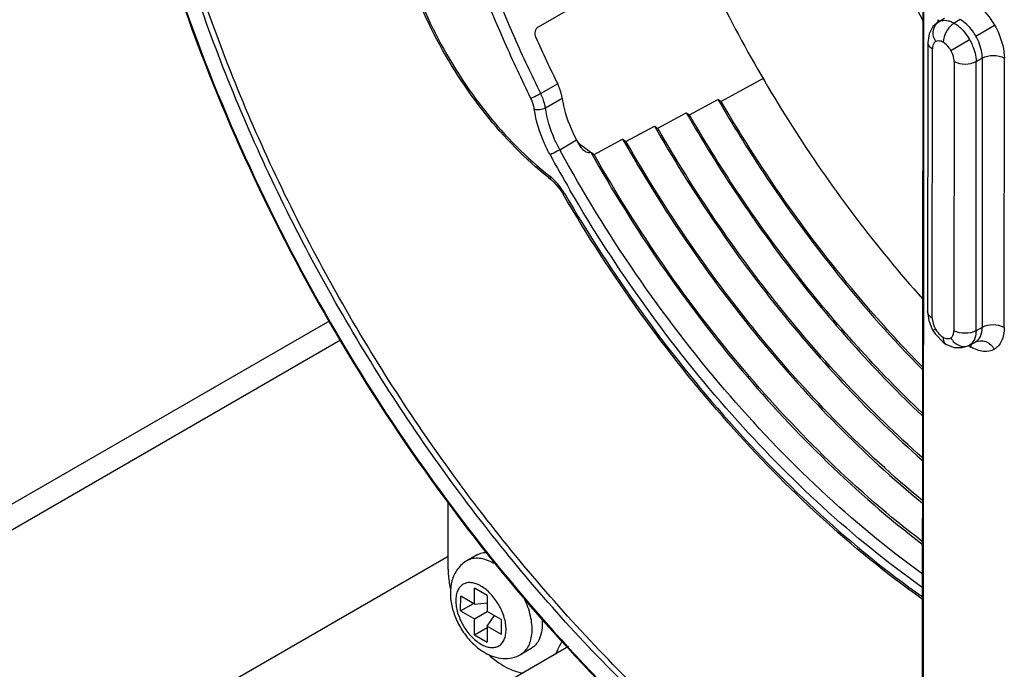
# Model space of a CAD drawing. Units: inches. Extents: x 0 to 34.2, y 0 to 21.7.
# Drawn here: x 24.6 to 25.8, y 5.6 to 6.5 of the extents above; entities that cross this region are included whole.
import ezdxf

# ---------------------------------------------------------------- set-up
doc = ezdxf.new("R2010")
doc.units = ezdxf.units.IN
doc.header["$LTSCALE"] = 1.87
doc.header["$MEASUREMENT"] = 0
doc.layers.get('0').update_dxf_attribs({"linetype": 'CONTINUOUS'})

msp = doc.modelspace()

# ---------------------------------------------------------------- linework, layer by layer
at = {"color": 7, "linetype": 'Continuous'}
for p, q in [((25.7224, 6.5457), (25.7217, 5.4913)), ((25.7232, 5.4893), (25.7238, 6.5448)), ((25.3096, 6.4896), (25.2416, 6.4505)), ((25.7413, 6.4597), (25.7413, 6.4564)), ((25.7413, 6.4597), (25.7437, 6.458)), ((25.742, 6.457), (25.7495, 6.4616)), ((25.742, 6.457), (25.7423, 6.4572)), ((25.7692, 6.4599), (25.7617, 6.4555)), ((25.7887, 6.4393), (25.8122, 6.4528)), ((25.7304, 6.442), (25.7287, 6.4313)), ((25.7287, 6.4313), (25.7285, 6.0948)), ((25.7575, 6.4213), (25.7809, 6.4348)), ((25.7343, 6.0867), (25.7345, 6.4233)), ((25.7616, 6.4076), (25.7614, 6.071)), ((25.789, 6.0709), (25.7892, 6.4075)), ((25.7892, 6.4075), (25.7968, 6.4118)), ((25.7968, 6.4118), (25.7966, 6.075)), ((25.8242, 6.0748), (25.8244, 6.4117)), ((25.266, 6.3794), (25.2449, 6.3673)), ((25.5239, 6.3866), (25.4705, 6.3576)), ((25.2506, 6.3495), (25.2717, 6.3616)), ((25.4309, 6.3407), (25.4664, 6.36)), ((25.3912, 6.3241), (25.4268, 6.3433)), ((25.3514, 6.3076), (25.387, 6.3268)), ((25.2686, 6.2972), (25.2896, 6.3094)), ((25.3116, 6.2912), (25.3472, 6.3104)), ((25.257, 6.2604), (25.257, 6.2604)), ((25.257, 6.2604), (25.2611, 6.2568)), ((25.2611, 6.2568), (25.269, 6.2476)), ((25.269, 6.2476), (25.2729, 6.2417)), ((25.2729, 6.2417), (25.2744, 6.2427)), ((25.7285, 6.0948), (25.73, 6.0839)), ((24.981, 6.0835), (24.3575, 5.7235)), ((25.73, 6.0839), (25.7339, 6.0737)), ((25.7339, 6.0737), (25.7352, 6.0712)), ((25.7384, 6.073), (25.7352, 6.0712)), ((25.7352, 6.0712), (25.7382, 6.0666)), ((25.7966, 6.075), (25.789, 6.0709)), ((24.9944, 6.0591), (24.3713, 5.6993)), ((25.7804, 6.0527), (25.7882, 6.0568)), ((25.7882, 6.0568), (25.7885, 6.057)), ((25.7518, 6.0538), (25.752, 6.0538)), ((25.7807, 6.0528), (25.7804, 6.0527)), ((25.7824, 6.0532), (25.7826, 6.0506)), ((25.1291, 5.7726), (25.1292, 5.8575)), ((25.1292, 5.7889), (24.5405, 5.4491)), ((25.1653, 5.7908), (25.1526, 5.7834)), ((25.178, 5.7402), (25.1621, 5.7494)), ((25.1621, 5.7294), (25.1621, 5.7494)), ((25.1447, 5.721), (25.1448, 5.7394)), ((25.1621, 5.7294), (25.1448, 5.7394)), ((25.178, 5.7402), (25.178, 5.7202)), ((25.1447, 5.721), (25.1606, 5.7302)), ((25.1621, 5.7294), (25.178, 5.7308)), ((25.1447, 5.721), (25.1621, 5.711)), ((25.1621, 5.711), (25.178, 5.7202)), ((25.1953, 5.7102), (25.178, 5.7202)), ((25.178, 5.7018), (25.1872, 5.7149)), ((25.1621, 5.691), (25.1621, 5.711)), ((25.1621, 5.691), (25.178, 5.7002)), ((25.178, 5.7018), (25.1953, 5.6918)), ((25.178, 5.7018), (25.178, 5.6818)), ((25.1953, 5.7102), (25.1953, 5.6918)), ((25.1621, 5.691), (25.178, 5.6818)), ((25.2797, 5.6762), (24.6523, 5.3139)), ((25.2328, 5.6739), (25.2201, 5.6665))]:
    msp.add_line(p, q, dxfattribs=at)
for points in [[(25.742, 6.457), (25.7352, 6.451), (25.7304, 6.442)], [(25.7382, 6.0666), (25.748, 6.0565), (25.7518, 6.0538)], [(25.752, 6.0538), (25.7617, 6.0501), (25.7718, 6.0498), (25.7804, 6.0527)]]:
    msp.add_lwpolyline(points, dxfattribs=at)
for centre, radius, start, end in [((26.8281, 7.1518), 1.7426, 204.1963, 206.3122), ((25.6265, 6.6224), 0.3074, 238.6071, 239.4843), ((25.5966, 6.6107), 0.3168, 237.5663, 238.4418), ((25.567, 6.599), 0.3264, 236.5256, 237.4002), ((26.8772, 7.178), 1.8097, 208.6862, 208.8751), ((25.5327, 6.6083), 0.3866, 231.1616, 231.7743), ((25.5261, 6.6), 0.376, 231.7696, 233.3537), ((25.5377, 6.5875), 0.3363, 235.4837, 236.3584), ((26.8598, 7.168), 1.8276, 208.687, 210.2674), ((25.518, 6.5892), 0.3625, 233.3565, 234.4383), ((25.5086, 6.576), 0.3463, 234.44, 235.3161), ((25.5166, 6.5913), 0.4206, 231.4793, 231.8935), ((25.2172, 6.2146), 0.063, 48.9864, 51.7945), ((25.2135, 6.2104), 0.0686, 44.0071, 48.9647), ((25.2076, 6.2048), 0.0767, 36.853, 43.9662), ((25.2008, 6.1997), 0.0852, 30.2897, 36.8772), ((25.812, 6.1009), 0.0583, 236.8689, 239.6632)]:
    msp.add_arc(centre, radius, start, end, dxfattribs=at)
for start_param, end_param in [(6.613622, 9.346481), (-1.602964, -1.493703)]:
    msp.add_ellipse((24.9804, 6.0829), major_axis=(-0.7152, 1.2454), ratio=0.578867, start_param=start_param, end_param=end_param, dxfattribs=at)
for points, knots in [([(24.6927, 7.0491), (24.6927, 6.9822), (24.7034, 6.8435), (24.7617, 6.5576), (24.9001, 6.1997), (25.1444, 5.8102), (25.3557, 5.5867), (25.4702, 5.4926)], [0, 0, 0, 0, 0.112287, 0.232473, 0.488784, 0.751195, 1, 1, 1, 1]), ([(24.6941, 7.0487), (24.6941, 6.9819), (24.7046, 6.8435), (24.7627, 6.5578), (24.901, 6.2), (25.1452, 5.8108), (25.3564, 5.5875), (25.4709, 5.4935)], [0, 0, 0, 0, 0.112162, 0.232309, 0.488682, 0.751205, 1, 1, 1, 1]), ([(25.7359, 5.3441), (25.6674, 5.3784), (25.5312, 5.4644), (25.343, 5.6282), (25.1682, 5.8268), (25.014, 6.0519), (24.8865, 6.2945), (24.791, 6.5448), (24.7312, 6.7925), (24.7162, 6.957), (24.7163, 7.036)], [0, 0, 0, 0, 0.111575, 0.233214, 0.362375, 0.49578, 0.629779, 0.760668, 0.885011, 1, 1, 1, 1]), ([(25.7353, 5.3521), (25.6672, 5.3866), (25.5319, 5.4725), (25.345, 5.636), (25.1715, 5.8337), (25.0185, 6.0577), (24.892, 6.299), (24.7973, 6.5478), (24.738, 6.794), (24.7231, 6.9575), (24.7232, 7.0359)], [0, 0, 0, 0, 0.111736, 0.233472, 0.362666, 0.49605, 0.629988, 0.760799, 0.885067, 1, 1, 1, 1]), ([(25.2546, 6.2623), (25.2254, 6.2855), (25.1714, 6.3412), (25.1087, 6.439), (25.0666, 6.545), (25.0545, 6.619), (25.054, 6.6542)], [0, 0, 0, 0, 0.247492, 0.509271, 0.766071, 1, 1, 1, 1]), ([(25.0569, 6.6543), (25.0569, 6.6193), (25.0685, 6.5457), (25.1102, 6.4399), (25.1728, 6.3424), (25.2269, 6.287), (25.2561, 6.2641)], [0, 0, 0, 0, 0.232597, 0.489932, 0.752644, 1, 1, 1, 1]), ([(25.2449, 6.3673), (25.2335, 6.3903), (25.1908, 6.4817), (25.1561, 6.5768), (25.1357, 6.6492)], [0, 0, 0, 0, 0.25462, 1, 1, 1, 1]), ([(25.2326, 6.3614), (25.2211, 6.3847), (25.178, 6.4769), (25.1429, 6.573), (25.1223, 6.646)], [0, 0, 0, 0, 0.25462, 1, 1, 1, 1]), ([(25.437, 6.5529), (25.4732, 6.4721), (25.5575, 6.317), (25.6639, 6.176), (25.722, 6.1109)], [0, 0, 0, 0, 0.503693, 1, 1, 1, 1]), ([(25.7829, 6.4839), (25.7857, 6.4822), (25.7974, 6.4739), (25.8066, 6.4624), (25.8122, 6.4528)], [0, 0, 0, 0, 0.229553, 1, 1, 1, 1]), ([(25.2416, 6.4505), (25.2397, 6.4494), (25.2369, 6.4449), (25.2375, 6.4399), (25.2386, 6.4376)], [0, 0, 0, 0, 0.46972, 1, 1, 1, 1]), ([(25.7386, 6.4323), (25.7362, 6.4365), (25.7337, 6.446), (25.7387, 6.455), (25.7423, 6.4572)], [0, 0, 0, 0, 0.534942, 1, 1, 1, 1]), ([(25.7423, 6.4572), (25.7432, 6.4577), (25.747, 6.4593), (25.7515, 6.4592), (25.7546, 6.4584)], [0, 0, 0, 0, 0.234454, 1, 1, 1, 1]), ([(25.7617, 6.4555), (25.7577, 6.453), (25.7513, 6.4456), (25.7481, 6.4362), (25.7481, 6.4315)], [0, 0, 0, 0, 0.501194, 1, 1, 1, 1]), ([(25.7546, 6.4584), (25.7552, 6.4582), (25.7577, 6.4575), (25.76, 6.4564), (25.7617, 6.4555)], [0, 0, 0, 0, 0.236942, 1, 1, 1, 1]), ([(25.7617, 6.4555), (25.7636, 6.4544), (25.7713, 6.4488), (25.7773, 6.4412), (25.7809, 6.4348)], [0, 0, 0, 0, 0.229462, 1, 1, 1, 1]), ([(25.7887, 6.4393), (25.7875, 6.4415), (25.7822, 6.4495), (25.7752, 6.4564), (25.7692, 6.4599)], [0, 0, 0, 0, 0.266535, 1, 1, 1, 1]), ([(25.8122, 6.4528), (25.8141, 6.4495), (25.8205, 6.4367), (25.8244, 6.4222), (25.8244, 6.4117)], [0, 0, 0, 0, 0.267264, 1, 1, 1, 1]), ([(25.7968, 6.4118), (25.7968, 6.414), (25.796, 6.4237), (25.7924, 6.4329), (25.7887, 6.4393)], [0, 0, 0, 0, 0.229695, 1, 1, 1, 1]), ([(25.7287, 6.4313), (25.7287, 6.4305), (25.7294, 6.4271), (25.7322, 6.4246), (25.7345, 6.4233)], [0, 0, 0, 0, 0.231963, 1, 1, 1, 1]), ([(25.7386, 6.4323), (25.7379, 6.4319), (25.7353, 6.4297), (25.7345, 6.4259), (25.7345, 6.4233)], [0, 0, 0, 0, 0.221041, 1, 1, 1, 1]), ([(25.7481, 6.4315), (25.7472, 6.432), (25.7443, 6.4333), (25.7406, 6.4334), (25.7386, 6.4323)], [0, 0, 0, 0, 0.29379, 1, 1, 1, 1]), ([(25.7575, 6.4213), (25.7569, 6.4224), (25.7544, 6.4263), (25.751, 6.4297), (25.7481, 6.4315)], [0, 0, 0, 0, 0.266047, 1, 1, 1, 1]), ([(25.7809, 6.4348), (25.7822, 6.4326), (25.7865, 6.4241), (25.7891, 6.4145), (25.7892, 6.4075)], [0, 0, 0, 0, 0.267554, 1, 1, 1, 1]), ([(25.7616, 6.4076), (25.7616, 6.4087), (25.7612, 6.4135), (25.7594, 6.4181), (25.7575, 6.4213)], [0, 0, 0, 0, 0.229211, 1, 1, 1, 1]), ([(25.7968, 6.4118), (25.8009, 6.4141), (25.8106, 6.416), (25.8203, 6.4141), (25.8244, 6.4117)], [0, 0, 0, 0, 0.50108, 1, 1, 1, 1]), ([(25.7616, 6.4076), (25.7657, 6.4053), (25.7754, 6.4034), (25.7851, 6.4052), (25.7892, 6.4075)], [0, 0, 0, 0, 0.49892, 1, 1, 1, 1]), ([(25.2717, 6.3616), (25.2715, 6.3631), (25.2703, 6.3692), (25.2681, 6.3751), (25.266, 6.3794)], [0, 0, 0, 0, 0.237944, 1, 1, 1, 1]), ([(25.2449, 6.3673), (25.2439, 6.3667), (25.2399, 6.3646), (25.2358, 6.3626), (25.2326, 6.3614)], [0, 0, 0, 0, 0.24519, 1, 1, 1, 1]), ([(25.2506, 6.3495), (25.2504, 6.351), (25.2492, 6.3571), (25.247, 6.363), (25.2449, 6.3673)], [0, 0, 0, 0, 0.239444, 1, 1, 1, 1]), ([(25.2368, 6.3481), (25.2367, 6.3492), (25.2358, 6.3538), (25.2342, 6.3582), (25.2326, 6.3614)], [0, 0, 0, 0, 0.239471, 1, 1, 1, 1]), ([(25.2717, 6.3616), (25.2723, 6.3572), (25.2759, 6.3391), (25.2829, 6.3217), (25.2896, 6.3094)], [0, 0, 0, 0, 0.237317, 1, 1, 1, 1]), ([(25.4664, 6.36), (25.4845, 6.3288), (25.559, 6.2088), (25.648, 6.0975), (25.722, 6.0225)], [0, 0, 0, 0, 0.254928, 1, 1, 1, 1]), ([(25.7219, 6.026), (25.6982, 6.0501), (25.6041, 6.1525), (25.5233, 6.2668), (25.4705, 6.3576)], [0, 0, 0, 0, 0.243815, 1, 1, 1, 1]), ([(25.2368, 6.3481), (25.239, 6.3473), (25.2438, 6.3471), (25.2485, 6.3483), (25.2506, 6.3495)], [0, 0, 0, 0, 0.487997, 1, 1, 1, 1]), ([(25.2566, 6.2907), (25.254, 6.2954), (25.245, 6.3135), (25.2389, 6.3332), (25.2368, 6.3481)], [0, 0, 0, 0, 0.260449, 1, 1, 1, 1]), ([(25.2686, 6.2972), (25.2663, 6.3014), (25.2581, 6.318), (25.2525, 6.336), (25.2506, 6.3495)], [0, 0, 0, 0, 0.260449, 1, 1, 1, 1]), ([(25.4268, 6.3433), (25.4675, 6.2725), (25.557, 6.1389), (25.6644, 6.019), (25.7215, 5.9649)], [0, 0, 0, 0, 0.509412, 1, 1, 1, 1]), ([(25.7216, 5.9683), (25.6654, 6.0216), (25.5595, 6.1396), (25.4711, 6.2711), (25.4309, 6.3407)], [0, 0, 0, 0, 0.490635, 1, 1, 1, 1]), ([(25.387, 6.3268), (25.4324, 6.2473), (25.5331, 6.0984), (25.6561, 5.9671), (25.7216, 5.9092)], [0, 0, 0, 0, 0.511522, 1, 1, 1, 1]), ([(25.7216, 5.9126), (25.657, 5.9697), (25.5357, 6.0992), (25.4362, 6.2458), (25.3912, 6.3241)], [0, 0, 0, 0, 0.48852, 1, 1, 1, 1]), ([(25.3472, 6.3104), (25.3972, 6.2223), (25.509, 6.0585), (25.6478, 5.9165), (25.7219, 5.8555)], [0, 0, 0, 0, 0.513805, 1, 1, 1, 1]), ([(25.7219, 5.8588), (25.6488, 5.919), (25.5117, 6.0592), (25.401, 6.2207), (25.3514, 6.3076)], [0, 0, 0, 0, 0.486228, 1, 1, 1, 1]), ([(25.2686, 6.2972), (25.2676, 6.2966), (25.2636, 6.2944), (25.2596, 6.2922), (25.2566, 6.2907)], [0, 0, 0, 0, 0.256364, 1, 1, 1, 1]), ([(25.7218, 5.7672), (25.6773, 5.7992), (25.5902, 5.8716), (25.4287, 6.0415), (25.3267, 6.1909), (25.2686, 6.2972)], [0, 0, 0, 0, 0.234284, 0.482239, 1, 1, 1, 1]), ([(25.2994, 6.2959), (25.3, 6.2955), (25.3023, 6.294), (25.3055, 6.2933), (25.3073, 6.2943)], [0, 0, 0, 0, 0.272262, 1, 1, 1, 1]), ([(25.3073, 6.2943), (25.3617, 6.1976), (25.4843, 6.0195), (25.639, 5.8676), (25.7216, 5.8044)], [0, 0, 0, 0, 0.516206, 1, 1, 1, 1]), ([(25.7216, 5.8077), (25.64, 5.8701), (25.4871, 6.0201), (25.3656, 6.1959), (25.3116, 6.2912)], [0, 0, 0, 0, 0.483819, 1, 1, 1, 1]), ([(25.2561, 6.2641), (25.2561, 6.2637), (25.2559, 6.2625), (25.2563, 6.261), (25.257, 6.2604)], [0, 0, 0, 0, 0.291636, 1, 1, 1, 1]), ([(25.7217, 5.7356), (25.6326, 5.7987), (25.4649, 5.9546), (25.3321, 6.1402), (25.2729, 6.2417)], [0, 0, 0, 0, 0.481428, 1, 1, 1, 1]), ([(25.2744, 6.2427), (25.3335, 6.1414), (25.4658, 5.9566), (25.633, 5.8013), (25.7217, 5.7387)], [0, 0, 0, 0, 0.518912, 1, 1, 1, 1]), ([(25.7218, 5.7502), (25.6344, 5.812), (25.4698, 5.965), (25.3395, 6.1471), (25.2814, 6.2468)], [0, 0, 0, 0, 0.481152, 1, 1, 1, 1]), ([(25.7343, 6.0867), (25.7335, 6.0872), (25.7307, 6.089), (25.7285, 6.0923), (25.7285, 6.0948)], [0, 0, 0, 0, 0.277194, 1, 1, 1, 1]), ([(24.1796, 6.086), (24.2439, 5.9131), (24.3714, 5.6646), (24.5891, 5.3718), (24.7131, 5.2406), (24.7778, 5.1807)], [0, 0, 0, 0, 0.506305, 0.757913, 1, 1, 1, 1]), ([(24.1836, 6.0866), (24.248, 5.9141), (24.3753, 5.6662), (24.5924, 5.3741), (24.7159, 5.2431), (24.7804, 5.1832)], [0, 0, 0, 0, 0.506329, 0.757924, 1, 1, 1, 1]), ([(25.7573, 6.062), (25.758, 6.0624), (25.7606, 6.0646), (25.7614, 6.0684), (25.7614, 6.071)], [0, 0, 0, 0, 0.221041, 1, 1, 1, 1]), ([(25.789, 6.0709), (25.7848, 6.0686), (25.7752, 6.0668), (25.7655, 6.0687), (25.7614, 6.071)], [0, 0, 0, 0, 0.50108, 1, 1, 1, 1]), ([(25.789, 6.0709), (25.789, 6.0695), (25.7887, 6.0647), (25.7872, 6.0598), (25.7852, 6.0569)], [0, 0, 0, 0, 0.279802, 1, 1, 1, 1]), ([(25.7885, 6.057), (25.7911, 6.0585), (25.7957, 6.0643), (25.7966, 6.0712), (25.7966, 6.075)], [0, 0, 0, 0, 0.449695, 1, 1, 1, 1]), ([(25.8242, 6.0748), (25.8201, 6.0772), (25.8104, 6.0791), (25.8007, 6.0773), (25.7966, 6.075)], [0, 0, 0, 0, 0.49892, 1, 1, 1, 1]), ([(25.8242, 6.0748), (25.8242, 6.0692), (25.8228, 6.0587), (25.8159, 6.0501), (25.8119, 6.0478)], [0, 0, 0, 0, 0.550734, 1, 1, 1, 1]), ([(25.7478, 6.0628), (25.7478, 6.0618), (25.748, 6.0585), (25.7498, 6.055), (25.7518, 6.0538)], [0, 0, 0, 0, 0.294917, 1, 1, 1, 1]), ([(25.7478, 6.0628), (25.7487, 6.0624), (25.7516, 6.061), (25.7553, 6.0609), (25.7573, 6.062)], [0, 0, 0, 0, 0.29379, 1, 1, 1, 1]), ([(25.762, 6.0563), (25.7647, 6.0539), (25.7709, 6.0504), (25.778, 6.0514), (25.7807, 6.0528)], [0, 0, 0, 0, 0.541599, 1, 1, 1, 1]), ([(25.7885, 6.057), (25.7922, 6.059), (25.8025, 6.0589), (25.8095, 6.052), (25.8119, 6.0478)], [0, 0, 0, 0, 0.465035, 1, 1, 1, 1]), ([(25.8119, 6.0478), (25.8079, 6.0455), (25.7972, 6.0439), (25.7875, 6.0479), (25.7826, 6.0506)], [0, 0, 0, 0, 0.449665, 1, 1, 1, 1]), ([(25.1863, 5.7801), (25.1834, 5.7818), (25.1775, 5.7846), (25.1684, 5.7868), (25.1599, 5.7866), (25.1548, 5.7847), (25.1526, 5.7834)], [0, 0, 0, 0, 0.289848, 0.549099, 0.782265, 1, 1, 1, 1]), ([(25.1653, 5.7908), (25.1672, 5.7919), (25.1716, 5.7936), (25.1763, 5.794), (25.1787, 5.7939)], [0, 0, 0, 0, 0.486501, 1, 1, 1, 1]), ([(25.1526, 5.7834), (25.1503, 5.7821), (25.1459, 5.7789), (25.1405, 5.773), (25.1364, 5.766), (25.1327, 5.7559), (25.1311, 5.7419), (25.1336, 5.7248), (25.1397, 5.708), (25.1488, 5.6923), (25.1605, 5.6788), (25.1698, 5.6716), (25.1748, 5.6688)], [0, 0, 0, 0, 0.058538, 0.116995, 0.175401, 0.234015, 0.353393, 0.47877, 0.610134, 0.743869, 0.874975, 1, 1, 1, 1]), ([(25.1291, 5.7726), (25.1291, 5.7707), (25.1294, 5.7627), (25.1305, 5.7548), (25.1318, 5.7489)], [0, 0, 0, 0, 0.238714, 1, 1, 1, 1]), ([(25.1701, 5.7519), (25.1681, 5.7531), (25.1642, 5.7549), (25.1583, 5.7563), (25.1527, 5.7562), (25.1477, 5.7544), (25.1436, 5.751), (25.1407, 5.7462), (25.1389, 5.7403), (25.1384, 5.7336), (25.139, 5.7261), (25.1415, 5.7155), (25.1472, 5.7025), (25.1571, 5.689), (25.1656, 5.6819), (25.17, 5.6793)], [0, 0, 0, 0, 0.060457, 0.114538, 0.16318, 0.208598, 0.254005, 0.302615, 0.356655, 0.417064, 0.483687, 0.555579, 0.708657, 0.861762, 1, 1, 1, 1]), ([(25.17, 5.6793), (25.172, 5.6781), (25.1759, 5.6763), (25.1818, 5.6749), (25.1874, 5.675), (25.1924, 5.6768), (25.1965, 5.6802), (25.1994, 5.685), (25.2012, 5.6909), (25.2017, 5.6976), (25.2011, 5.7051), (25.1986, 5.7157), (25.1928, 5.7287), (25.183, 5.7422), (25.1745, 5.7493), (25.1701, 5.7519)], [0, 0, 0, 0, 0.060457, 0.114538, 0.16318, 0.208598, 0.254005, 0.302615, 0.356655, 0.417064, 0.483687, 0.555579, 0.708657, 0.861762, 1, 1, 1, 1]), ([(25.2201, 5.6665), (25.2221, 5.6677), (25.2259, 5.6708), (25.2302, 5.6772), (25.2329, 5.685), (25.2342, 5.694), (25.234, 5.704), (25.2316, 5.7185), (25.2277, 5.7293), (25.2243, 5.7363)], [0, 0, 0, 0, 0.092806, 0.19116, 0.299141, 0.418806, 0.550389, 0.692737, 1, 1, 1, 1]), ([(25.2463, 5.7124), (25.2468, 5.7082), (25.247, 5.7001), (25.2449, 5.6889), (25.2409, 5.6811), (25.2366, 5.6764), (25.2341, 5.6746), (25.2328, 5.6739)], [0, 0, 0, 0, 0.296532, 0.558495, 0.788662, 0.89567, 1, 1, 1, 1]), ([(25.2642, 5.6673), (25.2648, 5.6688), (25.2672, 5.6746), (25.27, 5.6802), (25.2723, 5.6843)], [0, 0, 0, 0, 0.254631, 1, 1, 1, 1]), ([(25.1748, 5.6688), (25.1783, 5.6667), (25.1856, 5.6634), (25.1973, 5.6609), (25.2092, 5.6617), (25.2167, 5.6646), (25.2201, 5.6665)], [0, 0, 0, 0, 0.254762, 0.503994, 0.751812, 1, 1, 1, 1]), ([(25.1791, 5.6666), (25.1858, 5.6604), (25.1994, 5.6503), (25.2154, 5.6441), (25.223, 5.643)], [0, 0, 0, 0, 0.540997, 1, 1, 1, 1])]:
    msp.add_open_spline(points, degree=3, knots=knots, dxfattribs=at)
for points in [[(25.2925, 6.3041), (25.2942, 6.301), (25.2965, 6.298), (25.2994, 6.2959)], [(25.7343, 6.0867), (25.7343, 6.0852), (25.7345, 6.0837), (25.7348, 6.0823)], [(25.7348, 6.0823), (25.7354, 6.079), (25.7367, 6.0759), (25.7384, 6.073)], [(25.7384, 6.073), (25.74, 6.0702), (25.742, 6.0676), (25.7444, 6.0654)], [(25.7444, 6.0654), (25.7454, 6.0645), (25.7466, 6.0636), (25.7478, 6.0628)], [(25.7573, 6.062), (25.7585, 6.0599), (25.7601, 6.0579), (25.762, 6.0563)], [(25.7852, 6.0569), (25.784, 6.0553), (25.7825, 6.0538), (25.7807, 6.0528)]]:
    msp.add_open_spline(points, degree=3, dxfattribs=at)

doc.saveas('drawing.dxf')
